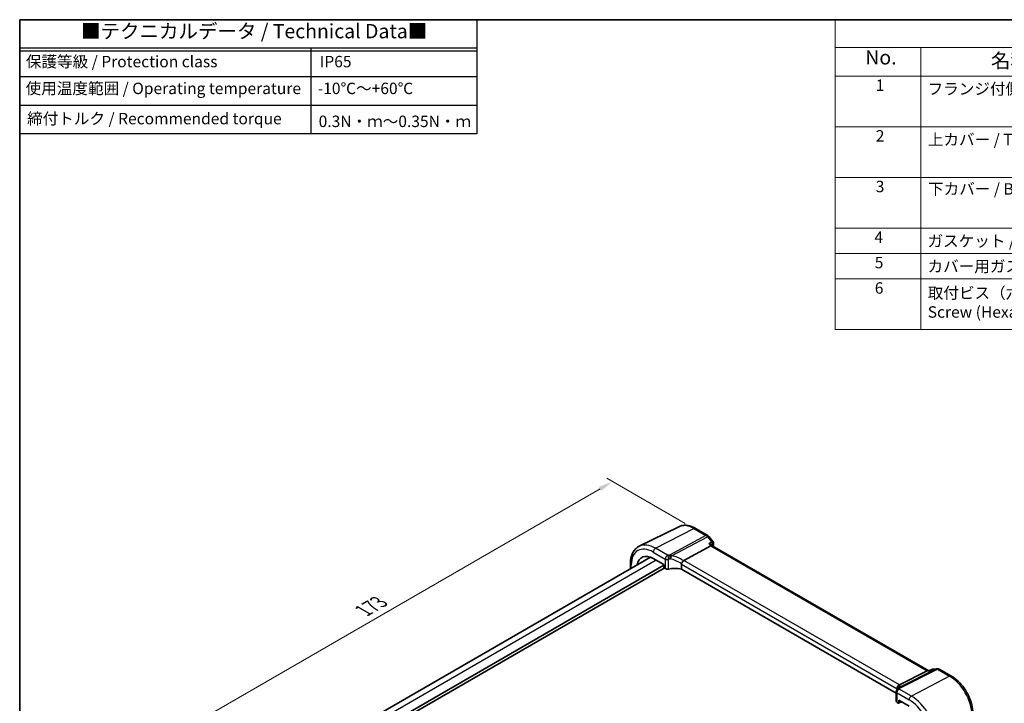
# Model space of a CAD drawing. Units: millimetres. Extents: x 22 to 3776, y 12 to 714.
# Drawn here: x 22 to 280, y 254 to 434 of the extents above; entities that cross this region are included whole.
import ezdxf

# ---------------------------------------------------------------- set-up
doc = ezdxf.new("R2010")
doc.units = ezdxf.units.MM
doc.header["$LTSCALE"] = 1.5
doc.layers.get('Defpoints').update_dxf_attribs({"lineweight": 25})
for name, color, linetype, lineweight in [('Border (ISO)', 7, 'Continuous', 35), ('Dimension (ISO)', 7, 'Continuous', 18), ('Symbol (ISO)', 7, 'Continuous', 18), ('Visible (ISO)', 7, 'Continuous', 35), ('Visible Narrow (ISO)', 7, 'Continuous', 25)]:
    doc.layers.add(name, color=color, linetype=linetype, lineweight=lineweight)
doc.styles.add('Note Text (TK)', font='MS PGothic.ttf')
doc.styles.add('Note Text (TK2)', font='MS PGothic.ttf')
doc.dimstyles.new('Default - Method 1b (TK)', dxfattribs={"dimscale": 1.5, "dimtxt": 2.5, "dimasz": 2.5, "dimexe": 1, "dimexo": 1.5, "dimgap": 1, "dimtad": 1, "dimtoh": 1, "dimrnd": 1e-08, "dimdsep": 46, "dimtxsty": 'Note Text (TK)', "dimcen": 0.09, "dimdle": 5, "dimclrd": 100, "dimclre": 100, "dimclrt": 7, "dimadec": 1, "dimazin": 1, "dimtfac": 1, "dimtmove": 0, "dimatfit": 3, "dimfxl": 1, "dimtolj": 1, "dimlwd": -1, "dimlwe": -1, "dimarcsym": 0})

# ---------------------------------------------------------------- blocks, each defined once
blk = doc.blocks.new('図面枠 tk図枠')
at = {"layer": 'Border (ISO)'}
for q in [(405.5, 289), (14.5, 8)]:
    blk.add_line((14.5, 289), q, dxfattribs=at)
blk = doc.blocks.new('*D3')
at = {"layer": 'Defpoints', "color": 0}
for p in [(198.75, 299.91), (56.43, 242.38), (79.36, 229.14)]:
    blk.add_point(p, dxfattribs=at)
at = {"layer": 'Dimension (ISO)', "color": 100}
for p, q in [((196.5, 301.21), (175.91, 313.1)), ((174.17, 310.36), (59.67, 244.25)), ((77.11, 230.44), (54.93, 243.25))]:
    blk.add_line(p, q, dxfattribs=at)
for points in [[(173.85, 310.9), (174.48, 309.82), (177.41, 312.23)], [(59.36, 244.8), (59.99, 243.71), (56.43, 242.38)]]:
    blk.add_solid(points, dxfattribs=at)
at = {"layer": 'Dimension (ISO)', "color": 7, "insert": (111.33, 277.96), "char_height": 3.75, "attachment_point": 4, "rotation": 30, "style": 'Note Text (TK)'}
blk.add_mtext('\\A1;{\\H0.816x;\\Q-30;\\W0.816; \\H3.731;173}', dxfattribs=at)
blk = doc.blocks.new('構成内容1')
at = {"layer": 'Symbol (ISO)'}
for p, q in [((0, 0), (-248.25, 0)), ((-248.25, 0), (-248.25, -4.84)), ((0, -4.84), (-248.25, -4.84)), ((-248.25, -4.84), (-248.25, -9.88)), ((-233.25, -4.84), (-233.25, -9.88)), ((-233.25, -4.84), (-233.25, -54.21)), ((0, -9.88), (-248.25, -9.88)), ((-248.25, -9.88), (-248.25, -54.21)), ((0, -18.75), (-248.25, -18.75)), ((-248.25, -27.61), (0, -27.61)), ((0, -36.48), (-248.25, -36.48)), ((-248.25, -36.48), (0, -36.48)), ((0, -40.91), (-248.25, -40.91)), ((0, -45.34), (-248.25, -45.34)), ((0, -54.21), (-248.25, -54.21))]:
    blk.add_line(p, q, dxfattribs=at)
at = {"layer": 'Symbol (ISO)', "color": 7, "attachment_point": 7, "line_spacing_factor": 0.25}
for s, insert, char_height, style in [('No.', (-242.99, -8.62), 2.5, 'Note Text (TK)'), ('名称 / Part name', (-220.98, -9.21), 2.5, 'Note Text (TK)'), ('1', (-241.15, -13.09), 2, 'Note Text (TK2)'), ('フランジ付側板 / Flanged end panel', (-232.08, -13.73), 2, 'Note Text (TK2)'), ('2', (-241.15, -21.95), 2, 'Note Text (TK2)'), ('3', (-241.15, -30.82), 2, 'Note Text (TK2)'), ('4', (-241.38, -39.69), 2, 'Note Text (TK2)'), ('ガスケット / Panel gasket', (-232.09, -40.36), 2, 'Note Text (TK2)'), ('5', (-241.33, -44.13), 2, 'Note Text (TK2)'), ('カバー用ガスケット / Cover gasket', (-232.09, -44.79), 2, 'Note Text (TK2)'), ('6', (-241.32, -48.58), 2, 'Note Text (TK2)')]:
    blk.add_mtext(s, dxfattribs=dict(at, insert=insert, char_height=char_height, style=style))
at = {"layer": 'Symbol (ISO)', "color": 7, "char_height": 2, "attachment_point": 7, "style": 'Note Text (TK2)'}
for s, insert in [('上カバー / Top cover', (-232.03, -22.6)), ('下カバー / Bottom cover', (-232, -31.24)), ('取付ビス（六角穴付M3×10）\\PScrew (Hexagonal M3-10 )', (-232.05, -52.78))]:
    blk.add_mtext(s, dxfattribs=dict(at, insert=insert))
blk = doc.blocks.new('テクニカルデータ2')
for p, q in [((80, -5), (0, -5)), ((51.02, -20), (51.02, -5)), ((80, -5.5), (0, -5.5)), ((80, -10), (0, -10)), ((80, -15), (0, -15))]:
    blk.add_line(p, q)
blk.add_lwpolyline([(0, 0), (80, 0), (80, -20), (0, -20)], close=True)
at = {"layer": 'Symbol (ISO)', "color": 7, "attachment_point": 4, "line_spacing_factor": 1.5, "style": 'Note Text (TK)'}
for s, insert, char_height, width in [('{■テクニカルデータ / Technical Data■}', (10.74, -2.33), 2.5, 61.6374), ('保護等級 / Protection class', (1.08, -7.59), 2, 42.1876), ('IP65', (52.53, -7.59), 2, 13.2133), ('使用温度範囲 / Operating temperature', (1.04, -12.28), 2, 49.7968), ('-10℃～+60℃', (52.18, -12.28), 2, 18.6001), ('締付トルク / Recommended torque', (1.3, -17.57), 2, 47.3738), ('0.3N・ｍ～0.35N・ｍ', (52.33, -18.05), 2, 25.9779)]:
    blk.add_mtext(s, dxfattribs=dict(at, insert=insert, char_height=char_height, width=width))

msp = doc.modelspace()

# ---------------------------------------------------------------- linework, layer by layer
at = {"layer": 'Visible (ISO)'}
for p, q in [((194.8029, 300.4018), (184.3963, 295.2528)), ((199.2165, 299.9414), (202.4019, 298.1023)), ((202.6877, 297.8548), (203.7494, 296.5063)), ((196.0904, 291.5513), (203.2055, 295.3433)), ((203.5441, 295.5105), (203.6395, 295.3893)), ((260.4348, 262.5986), (203.6114, 295.4056)), ((187.3364, 292.3896), (89.41, 235.8518)), ((190.851, 290.2782), (91.7878, 233.0841)), ((182.1077, 290.7193), (182.1077, 289.3708)), ((188.1099, 292.0241), (190.851, 290.4415)), ((190.851, 290.4415), (190.851, 289.7881)), ((195.5037, 290.5503), (195.5037, 289.2599)), ((190.9924, 289.5434), (91.7878, 232.2676)), ((190.9922, 289.5435), (191.2702, 289.383)), ((251.9051, 256.6965), (195.5037, 289.2599)), ((252.7378, 258.8459), (260.0625, 262.5169)), ((260.6464, 262.623), (260.2652, 262.579)), ((260.6373, 262.6187), (261.271, 262.9185)), ((261.584, 263.008), (262.5915, 263.1243)), ((263.2062, 262.9969), (266.3916, 261.1578)), ((251.9051, 257.07), (251.9051, 254.5454)), ((252.1338, 257.8549), (252.1338, 257.6693)), ((252.1248, 254.2486), (252.4027, 254.0881)), ((252.4973, 254.0754), (253.2423, 254.4199)), ((252.5439, 254.1696), (252.5439, 254.8231)), ((252.5439, 254.8231), (255.285, 253.2405))]:
    msp.add_line(p, q, dxfattribs=at)
for centre, start, end in [((201.9019, 297.2363), 38.213211, 60), ((202.9637, 295.8877), 340.040634, 38.213211), ((261.6987, 262.0146), 96.586776, 115.318372), ((262.7062, 262.1309), 60, 96.586776)]:
    msp.add_arc(centre, 1, start, end, dxfattribs=at)
for centre, major_axis, ratio, start_param, end_param in [((202.9729, 294.6195), (-0.6647, -0.7675), 0.40497014, 3.21937197, 3.95241025), ((188.1099, 287.0627), (-3.0382, 5.2624), 0.57735027, 5.49778714, 6.88758382), ((190.9926, 289.7068), (-0.1, 0.1732), 0.57893383, 0.78676769, 2.35482496), ((197.0053, 290.3366), (-0.9551, 1.1882), 0.40776354, 6.20601487, 6.34529066), ((191.8005, 289.6571), (0.7498, -0.0324), 0.54637912, 3.95056742, 5.13441378), ((194.0314, 286.6902), (-4.9986, 0.2157), 0.54637912, 4.43707629, 5.13441378), ((260.2211, 261.5672), (-0.2082, -1.0047), 0.70024711, 3.36908041, 3.64714318), ((251.7636, 258.7219), (1.1295, 0.259), 0.15541254, 5.57649685, 5.71577264), ((255.5467, 255.2722), (-3.0226, 2.9308), 0.72008081, 0.17035376, 0.17876025), ((252.6551, 254.5227), (0.7498, -0.0324), 0.54637912, 3.16516925, 3.95056742), ((252.4023, 254.2519), (0.1003, -0.1737), 0.57577104, 5.49915667, 7.06721394)]:
    msp.add_ellipse(centre, major_axis=major_axis, ratio=ratio, start_param=start_param, end_param=end_param, dxfattribs=at)
for points, knots in [([(199.2165, 299.9414), (198.9246, 300.1099), (198.6286, 300.2556), (198.0314, 300.4964), (197.7302, 300.5915), (197.1265, 300.7249), (196.8239, 300.7632), (196.2236, 300.7758), (195.9259, 300.75), (195.3473, 300.6283), (195.0666, 300.5322), (194.8029, 300.4018)], [1.570796327, 1.570796327, 1.570796327, 1.570796327, 1.720462683, 1.720462683, 1.870129039, 1.870129039, 2.019795395, 2.019795395, 2.169461751, 2.169461751, 2.319128107, 2.319128107, 2.319128107, 2.319128107]), ([(182.1077, 290.7193), (182.1077, 291.1225), (182.1364, 291.5138), (182.254, 292.264), (182.343, 292.623), (182.5841, 293.2993), (182.7364, 293.6167), (183.106, 294.1968), (183.3236, 294.4596), (183.8189, 294.9136), (184.0966, 295.1046), (184.3963, 295.2528)], [3.141592654, 3.141592654, 3.141592654, 3.141592654, 3.306085563, 3.306085563, 3.470578472, 3.470578472, 3.635071382, 3.635071382, 3.799564291, 3.799564291, 3.9640572, 3.9640572, 3.9640572, 3.9640572]), ([(202.7235, 295.9555), (202.7253, 295.955), (202.7272, 295.9545), (202.8408, 295.9242), (202.9481, 295.8881), (203.1441, 295.8062), (203.2341, 295.7603), (203.4071, 295.6499), (203.4872, 295.5828), (203.5441, 295.5105)], [-0.164628494, -0.164628494, -0.164628494, -0.164628494, -0.164025064, -0.164025064, -0.127654669, -0.127654669, -0.092456155, -0.092456155, -0.05103364, -0.05103364, -0.05103364, -0.05103364]), ([(195.5127, 290.6172), (195.5309, 290.6824), (195.5569, 290.7526), (195.6205, 290.8972), (195.6574, 290.9702), (195.7468, 291.129), (195.7999, 291.2125), (195.9114, 291.3695), (195.9685, 291.4401), (196.0219, 291.4984)], [-0.111732766, -0.111732766, -0.111732766, -0.111732766, -0.085941009, -0.085941009, -0.060917628, -0.060917628, -0.031135156, -0.031135156, 0, 0, 0, 0]), ([(260.5986, 262.5788), (260.5989, 262.5793), (260.5991, 262.5797), (260.61, 262.5988), (260.6227, 262.6118), (260.6373, 262.6187)], [-0.0006080477, -0.0006080477, -0.0006080477, -0.0006080477, 0, 0, 0.0262119574, 0.0262119574, 0.0262119574, 0.0262119574]), ([(271.9917, 251.4583), (271.9917, 252.1657), (271.8955, 252.9076), (271.5324, 254.4074), (271.2653, 255.1652), (270.5859, 256.6371), (270.1738, 257.351), (269.2387, 258.6753), (268.716, 259.2856), (267.5987, 260.3499), (267.0043, 260.8041), (266.3916, 261.1578)], [0, 0, 0, 0, 0.31415927, 0.31415927, 0.62831853, 0.62831853, 0.9424778, 0.9424778, 1.25663706, 1.25663706, 1.57079633, 1.57079633, 1.57079633, 1.57079633]), ([(252.1311, 257.9286), (252.1242, 258.0247), (252.1334, 258.1254), (252.186, 258.3194), (252.227, 258.4105), (252.3282, 258.5629), (252.3834, 258.6252), (252.5082, 258.7312), (252.5767, 258.7739), (252.6488, 258.8049)], [0, 0, 0, 0, 0.031383652, 0.031383652, 0.061233626, 0.061233626, 0.086352833, 0.086352833, 0.111691649, 0.111691649, 0.111691649, 0.111691649]), ([(252.0814, 257.597), (252.0449, 257.5494), (252.0229, 257.5111), (251.9869, 257.4417), (251.9736, 257.4107), (251.9509, 257.35), (251.9416, 257.3206), (251.9257, 257.2591), (251.919, 257.2273), (251.9088, 257.1564), (251.9051, 257.1178), (251.9051, 257.07)], [-0.00846350435, -0.00846350435, -0.00846350435, -0.00846350435, -0.00676949823, -0.00676949823, -0.00507549211, -0.00507549211, -0.00338148598, -0.00338148598, -0.00168747986, -0.00168747986, 0.00000652626, 0.00000652626, 0.00000652626, 0.00000652626]), ([(252.0814, 257.597), (252.0903, 257.6087), (252.099, 257.6203), (252.1159, 257.6435), (252.1241, 257.6551), (252.1399, 257.6781), (252.1476, 257.6896), (252.1626, 257.7125), (252.1698, 257.7239), (252.1838, 257.7467), (252.1905, 257.758), (252.197, 257.7693)], [-1.1739448934, -1.1739448934, -1.1739448934, -1.1739448934, -1.1565158242, -1.1565158242, -1.139086755, -1.139086755, -1.1216576858, -1.1216576858, -1.1042286166, -1.1042286166, -1.0867995474, -1.0867995474, -1.0867995474, -1.0867995474]), ([(252.2101, 257.7916), (252.2223, 257.8122), (252.2341, 257.8304), (252.257, 257.8638), (252.268, 257.8789), (252.2898, 257.9073), (252.3005, 257.9206), (252.3215, 257.9456), (252.3319, 257.9574), (252.3527, 257.9801), (252.363, 257.9909), (252.3733, 258.0014)], [0, 0, 0, 0, 0.0030533802, 0.0030533802, 0.0061067604, 0.0061067604, 0.0091601405, 0.0091601405, 0.0122135207, 0.0122135207, 0.0152669009, 0.0152669009, 0.0152669009, 0.0152669009]), ([(252.4132, 258.0463), (252.4132, 258.0463), (252.4106, 258.0425), (252.3985, 258.0281), (252.3878, 258.0161), (252.3733, 258.0014)], [-0.7145865069, -0.7145865069, -0.7145865069, -0.7145865069, -0.6695212358, -0.6695212358, -0.6151739329, -0.6151739329, -0.6151739329, -0.6151739329])]:
    msp.add_open_spline(points, degree=3, knots=knots, dxfattribs=at)
for points in [[(203.9036, 295.5463), (203.8727, 295.4611), (203.842, 295.3757), (203.8115, 295.29)], [(195.5127, 290.6172), (195.5067, 290.5956), (195.5037, 290.5732), (195.5037, 290.5503)], [(252.1338, 257.8549), (252.1338, 257.8778), (252.1329, 257.9025), (252.1311, 257.9286)]]:
    msp.add_open_spline(points, degree=3, dxfattribs=at)
at = {"layer": 'Visible Narrow (ISO)'}
for p, q in [((188.7052, 294.7188), (198.7535, 299.9121)), ((198.7535, 299.9121), (201.9389, 298.073)), ((201.9389, 298.073), (192.3522, 292.9637)), ((192.9119, 292.7425), (202.3022, 297.7471)), ((202.3022, 297.7471), (203.364, 296.3985)), ((202.7235, 295.9555), (203.2055, 295.3433)), ((203.2055, 295.3433), (260.0625, 262.5169)), ((188.1099, 293.7228), (191.2702, 291.8982)), ((191.8808, 292.8853), (188.7052, 294.7188)), ((188.8711, 291.5846), (90.8745, 235.0062)), ((182.342, 289.5061), (182.342, 290.3927)), ((191.2702, 291.8982), (191.2702, 289.383)), ((192.0915, 289.2701), (192.0915, 291.8053)), ((195.5037, 290.5503), (252.1338, 257.8549)), ((252.7378, 258.8459), (196.0904, 291.5513)), ((262.3799, 263.0612), (252.713, 258.2163)), ((252.8741, 258.0214), (262.7432, 262.9676)), ((265.9286, 261.1285), (255.8803, 255.9352)), ((260.0625, 262.5169), (260.5986, 262.5788)), ((261.3724, 262.9449), (262.3799, 263.0612)), ((262.7432, 262.9676), (265.9286, 261.1285)), ((252.1248, 254.2486), (252.1248, 256.7638)), ((252.1248, 256.7638), (255.285, 254.9392)), ((255.8803, 255.9352), (252.7047, 257.7687)), ((253.1724, 254.4602), (252.5439, 254.1696))]:
    msp.add_line(p, q, dxfattribs=at)
for centre, major_axis, ratio, start_param, end_param in [((198.7535, 293.2077), (-4.1056, 7.1111), 0.57735027, 5.49778714, 6.24611892), ((198.7165, 299.0754), (0.5, 0.866), 0.57735027, 0, 0.73303829), ((201.9019, 297.2363), (0.5, 0.866), 0.57735027, 0, 0.73303829), ((201.9019, 297.2363), (0.4703, -0.8825), 0.61507998, 1.83640146, 2.3760618), ((201.9019, 297.2363), (0.7857, 0.6186), 0.19802951, 0, 0.88859692), ((188.1099, 287.0627), (-4.0785, 7.0641), 0.57735027, 5.49778714, 7.06858347), ((188.7052, 287.4063), (-4.4779, 7.756), 0.57735027, 5.49778714, 6.24611892), ((202.9637, 295.8877), (0.7857, 0.6186), 0.19802951, 0, 0.88859692), ((202.9637, 295.8877), (0.5688, -0.8225), 0.63158692, 0.51155456, 1.76442669), ((202.9637, 295.8877), (0.9399, -0.3414), 0.73460743, 5.92045148, 6.28318531), ((188.6756, 294.0494), (0.4, 0.6928), 0.57735027, 0.73303829, 2.35619449), ((194.0592, 289.9081), (-5.7484, 0.2481), 0.54637912, 5.03736696, 5.12451231), ((191.8531, 292.2578), (-0.1426, 0.7363), 0.33683759, 4.0731219, 5.66414831), ((192.3245, 292.3362), (-0.1039, 0.7428), 0.2688773, 4.08489329, 5.68004503), ((192.3528, 292.3398), (0.0843, -0.7452), 0.28024139, 0.95019533, 2.49559627), ((194.3517, 287.2011), (-4.9641, 4.5599), 0.65783017, 4.96382143, 5.50678785), ((182.9077, 290.7193), (-0.8, 0), 0.57735027, 0, 0.78539816), ((191.8005, 292.2044), (-0.75, 0), 0.57735027, 0.78539816, 1.96924452), ((194.0314, 289.2806), (4.9982, -0.2463), 0.54162528, 1.89888095, 1.9860263), ((194.0314, 286.7924), (-4.1158, 4.486), 0.63284669, 5.01543709, 5.61245566), ((261.6987, 262.0146), (-0.4276, 0.9039), 0.5232963, 6.08528539, 6.28318531), ((261.6987, 262.0146), (-0.1147, 0.9934), 0.79211803, 0, 0.27806277), ((262.7062, 262.1309), (-0.1147, 0.9934), 0.79211803, 0, 0.27806277), ((262.7062, 262.1309), (-0.4481, 0.894), 0.59834295, 5.53286708, 6.07252743), ((262.7062, 262.1309), (0.5, 0.866), 0.57735027, 0, 0.73303829), ((265.8916, 260.2918), (0.5, 0.866), 0.57735027, 0, 0.73303829), ((265.9286, 254.4242), (4.1056, -7.1111), 0.57735027, 0.78539816, 2.35619449), ((247.0945, 256.75), (5.7905, 1.8665), 0.17782077, 5.97507706, 6.51804348), ((252.6551, 257.07), (-0.75, 0), 0.57735027, 0, 0.78539816), ((252.6769, 257.1411), (-0.5955, 0.4559), 0.78262784, 5.21219937, 6.28318531), ((247.3555, 256.0057), (4.9953, 1.8321), 0.11885043, 0.12707868, 0.25721502), ((252.8463, 257.3939), (-0.6493, 0.3754), 0.80560607, 5.10952365, 6.28318531), ((252.8551, 257.4088), (-0.645, 0.3828), 0.82134088, 5.16886092, 6.28318531), ((247.3833, 259.1214), (-5.7484, 0.2481), 0.54637912, 2.77662252, 2.86376787), ((255.8507, 255.2658), (0.4, 0.6928), 0.57735027, 0.73303829, 2.35619449), ((255.285, 248.2791), (4.0785, -7.0641), 0.57735027, 0.78539816, 2.35619449), ((255.8803, 248.6228), (-4.4779, 7.756), 0.57735027, 3.92699082, 5.49778714)]:
    msp.add_ellipse(centre, major_axis=major_axis, ratio=ratio, start_param=start_param, end_param=end_param, dxfattribs=at)
for points in [[(203.364, 296.3985), (203.1505, 296.2508), (202.937, 296.1032), (202.7235, 295.9555)], [(192.4112, 292.9491), (192.3915, 292.9545), (192.3719, 292.9594), (192.3522, 292.9637)], [(192.5471, 291.9227), (192.5554, 291.9238), (192.5636, 291.9248), (192.5718, 291.9256)], [(260.5986, 262.5788), (260.8566, 262.7008), (261.1145, 262.8228), (261.3724, 262.9449)], [(252.8741, 258.0214), (252.8671, 258.0324), (252.8601, 258.0429), (252.853, 258.053)]]:
    msp.add_open_spline(points, degree=3, dxfattribs=at)
for points, knots in [([(191.8808, 292.8853), (191.8122, 292.8518), (191.7429, 292.8041), (191.5772, 292.6548), (191.4846, 292.5376), (191.3581, 292.3048), (191.316, 292.1954), (191.2777, 292.0234), (191.2702, 291.9587), (191.2702, 291.8982)], [-0.04121112634, -0.04121112634, -0.04121112634, -0.04121112634, -0.03928683431, -0.03928683431, -0.03638412443, -0.03638412443, -0.03415127068, -0.03415127068, -0.03275573708, -0.03275573708, -0.03275573708, -0.03275573708]), ([(192.9119, 292.7425), (192.8677, 292.7682), (192.8224, 292.792), (192.7305, 292.836), (192.6839, 292.8562), (192.5941, 292.8913), (192.5512, 292.9065), (192.507, 292.9207), (192.4914, 292.9257), (192.4757, 292.9305), (192.4438, 292.94), (192.4277, 292.9446), (192.4112, 292.9491)], [-0.0001435777, -0.0001435777, -0.0001435777, -0.0001435777, 0.0080660835, 0.0080660835, 0.0161349511, 0.0161349511, 0.0231920992, 0.0231920992, 0.0231920992, 0.0256717594, 0.0256717594, 0.0281514196, 0.0281514196, 0.0281514196, 0.0281514196]), ([(192.5718, 291.9256), (192.5882, 291.952), (192.6037, 291.9784), (192.6331, 292.031), (192.6471, 292.0572), (192.6605, 292.0833), (192.6984, 292.1574), (192.7314, 292.2301), (192.7944, 292.3813), (192.8232, 292.4589), (192.8734, 292.6073), (192.8947, 292.6778), (192.9119, 292.7425)], [-0.0281514196, -0.0281514196, -0.0281514196, -0.0281514196, -0.0256717594, -0.0256717594, -0.0231920992, -0.0231920992, -0.0231920992, -0.0161349511, -0.0161349511, -0.0080660835, -0.0080660835, 0.0001435777, 0.0001435777, 0.0001435777, 0.0001435777]), ([(192.0915, 291.8053), (192.0915, 291.8091), (192.092, 291.813), (192.0949, 291.8231), (192.098, 291.8293), (192.1075, 291.8418), (192.1144, 291.8476), (192.1269, 291.8542), (192.132, 291.8561), (192.1372, 291.857)], [0.03275573708, 0.03275573708, 0.03275573708, 0.03275573708, 0.03415127068, 0.03415127068, 0.03638412443, 0.03638412443, 0.03928683431, 0.03928683431, 0.04121112634, 0.04121112634, 0.04121112634, 0.04121112634]), ([(252.1248, 256.7638), (252.1248, 256.8243), (252.1319, 256.8892), (252.1682, 257.0622), (252.2082, 257.1726), (252.3105, 257.3739), (252.3717, 257.4655), (252.5219, 257.6418), (252.6138, 257.719), (252.7047, 257.7687)], [-0.00000652626, -0.00000652626, -0.00000652626, -0.00000652626, 0.00139108786, 0.00139108786, 0.00362727045, 0.00362727045, 0.0057794124, 0.0057794124, 0.00846350435, 0.00846350435, 0.00846350435, 0.00846350435]), ([(252.713, 258.2163), (252.6328, 258.188), (252.5573, 258.1488), (252.4475, 258.0703), (252.409, 258.0377), (252.3733, 258.0014)], [-0.0282949973, -0.0282949973, -0.0282949973, -0.0282949973, -0.020085336, -0.020085336, -0.0152669009, -0.0152669009, -0.0152669009, -0.0152669009]), ([(252.853, 258.053), (252.847, 258.0615), (252.8414, 258.0694), (252.8306, 258.0846), (252.8254, 258.0918), (252.8205, 258.0987), (252.8063, 258.1182), (252.7937, 258.135), (252.7685, 258.1663), (252.7564, 258.18), (252.7336, 258.2023), (252.7229, 258.2108), (252.713, 258.2163)], [0, 0, 0, 0, 0.0024796602, 0.0024796602, 0.0049593203, 0.0049593203, 0.0049593203, 0.0120164684, 0.0120164684, 0.020085336, 0.020085336, 0.0282949973, 0.0282949973, 0.0282949973, 0.0282949973])]:
    msp.add_open_spline(points, degree=3, knots=knots, dxfattribs=at)

# ---------------------------------------------------------------- block references
at = {"xscale": 1.5, "yscale": 1.5, "zscale": 1.5}
for name, p in [('図面枠 tk図枠', (0, 0)), ('テクニカルデータ2', (21.75, 433.5)), ('構成内容1', (608.25, 433.5))]:
    msp.add_blockref(name, p, dxfattribs=at)

# ---------------------------------------------------------------- dimensions: what is measured, and where the dimension line sits
at = {"layer": 'Dimension (ISO)', "color": 100}
dim = msp.add_linear_dim(base=(56.4251, 242.3791), p1=(198.7535, 299.9121), p2=(79.3569, 229.1394), angle=30, text='{\\H0.816x;\\Q-30;\\W0.816; \\H3.731;173}', dimstyle='Default - Method 1b (TK)', override={"dimgap": 1, "dimtoh": 0, "dimdec": 2, "dimlfac": 1.23286, "dimtol": 0, "dimlim": 0, "dimtp": 0, "dimtm": 0, "dimtdec": 2, "dimtofl": 0, "dimatfit": 1}, dxfattribs=at)
dim.commit()
dim.dimension.update_dxf_attribs({"geometry": '*D3', "text_midpoint": (116.2717, 276.9315), "dimtype": 160})

doc.saveas('drawing.dxf')
